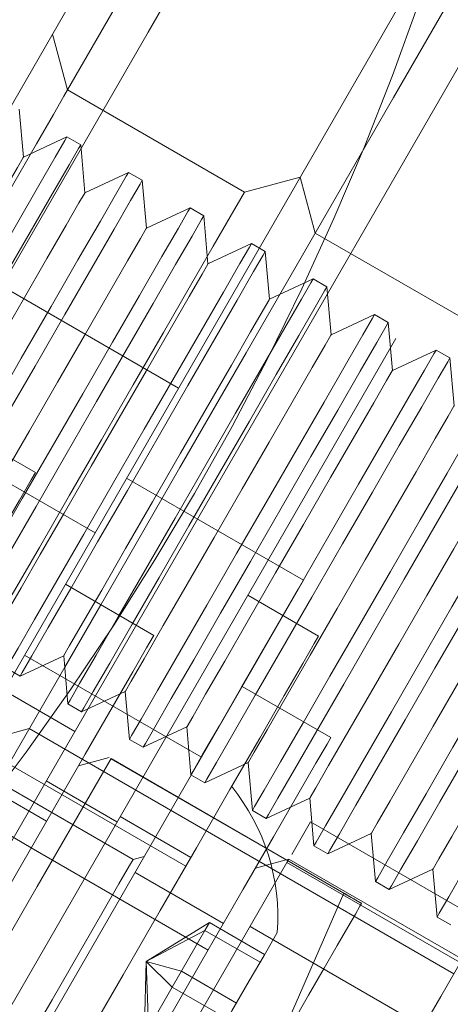
# Model space of a CAD drawing. Units: millimetres. Extents: x 384 to 612, y 93 to 343.
# Drawn here: x 513 to 513, y 214 to 215 of the extents above; entities that cross this region are included whole.
import ezdxf

# ---------------------------------------------------------------- set-up
doc = ezdxf.new("R2010")
doc.units = ezdxf.units.MM
doc.linetypes.add('HIDDEN', pattern=[1.905, 1.27, -0.635])
doc.layers.get('0').update_dxf_attribs({"lineweight": 60})

msp = doc.modelspace()

# ---------------------------------------------------------------- linework, layer by layer
at = {"color": 7, "linetype": 'HIDDEN', "lineweight": 0}
for p, q in [((512.29276, 213.52182), (519.51276, 226.02722)), ((515.47989, 218.40208), (512.56989, 213.36182)), ((512.72917, 213.4777), (515.54917, 218.36209)), ((513.04276, 214.82086), (513.76276, 216.06793)), ((513.04276, 214.82086), (513.02812, 214.8755)), ((513.21597, 214.72085), (513.04276, 214.82086)), ((512.99954, 214.75509), (512.99544, 214.80199)), ((513.04221, 214.77498), (512.99954, 214.75509)), ((513.05567, 214.76721), (513.04221, 214.77498)), ((513.05977, 214.72032), (513.05567, 214.76721)), ((513.10244, 214.74021), (513.05977, 214.72032)), ((513.1159, 214.73244), (513.10244, 214.74021)), ((513.27061, 214.7355), (513.21597, 214.72085)), ((513.28525, 214.68086), (513.27061, 214.7355)), ((513.12, 214.68555), (513.1159, 214.73244)), ((513.16266, 214.70544), (513.12, 214.68555)), ((513.17613, 214.69767), (513.16266, 214.70544)), ((513.18023, 214.65077), (513.17613, 214.69767)), ((513.15149, 214.52918), (512.87436, 214.68917)), ((513.70094, 214.44086), (513.28525, 214.68086)), ((513.00721, 214.07928), (511.9853, 214.66928)), ((513.22289, 214.67067), (513.18023, 214.65077)), ((513.23635, 214.66289), (513.22289, 214.67067)), ((513.24046, 214.616), (513.23635, 214.66289)), ((513.28312, 214.6359), (513.24046, 214.616)), ((513.29658, 214.62812), (513.28312, 214.6359)), ((513.30069, 214.58123), (513.29658, 214.62812)), ((513.34335, 214.60113), (513.30069, 214.58123)), ((513.35681, 214.59335), (513.34335, 214.60113)), ((513.36091, 214.54646), (513.35681, 214.59335)), ((513.40358, 214.56635), (513.36091, 214.54646)), ((513.41704, 214.55858), (513.40358, 214.56635)), ((513.42114, 214.51168), (513.41704, 214.55858)), ((512.7926, 214.54756), (513.06973, 214.38756)), ((513.01132, 214.44641), (512.97668, 214.4664)), ((513.10061, 214.44105), (513.27381, 214.34105)), ((513.27381, 214.34105), (513.17381, 214.16784)), ((513.28845, 214.28641), (513.21917, 214.32641)), ((512.99635, 214.2472), (513.03902, 214.2671)), ((513.17381, 214.16784), (513.00061, 214.26784)), ((513.03902, 214.2671), (513.04312, 214.2202)), ((512.98289, 214.25497), (512.99635, 214.2472)), ((513.15845, 214.06124), (512.84668, 214.24124)), ((513.04989, 214.1932), (512.98061, 214.2332)), ((513.05658, 214.21243), (513.09925, 214.23233)), ((513.09925, 214.23233), (513.10335, 214.18543)), ((513.30041, 214.18713), (513.21381, 214.23713)), ((513.04312, 214.2202), (513.05658, 214.21243)), ((512.95061, 214.18124), (513.00525, 214.19588)), ((513.00525, 214.19588), (513.42094, 213.95588)), ((513.11681, 214.17766), (513.15947, 214.19755)), ((513.15947, 214.19755), (513.16358, 214.15066)), ((513.10335, 214.18543), (513.11681, 214.17766)), ((512.79647, 213.51428), (513.17381, 214.16784)), ((513.08526, 214.16646), (513.31322, 214.03484)), ((513.02221, 214.10526), (512.93561, 214.15526)), ((513.10688, 214.06792), (512.94753, 214.15992)), ((513.17704, 214.14288), (513.2197, 214.16278)), ((513.2197, 214.16278), (513.2238, 214.11589)), ((513.16358, 214.15066), (513.17704, 214.14288)), ((513.09117, 214.1047), (513.02189, 214.14471)), ((513.23727, 214.10811), (513.27993, 214.12801)), ((513.27993, 214.12801), (513.28403, 214.08112)), ((513.16345, 214.0699), (513.09417, 214.1099)), ((513.2238, 214.11589), (513.23727, 214.10811)), ((513.26218, 214.07289), (513.28048, 214.1046)), ((513.28048, 214.1046), (513.50845, 213.97298)), ((513.2975, 214.07334), (513.34016, 214.09324)), ((513.34016, 214.09324), (513.34426, 214.04634)), ((513.18042, 213.97928), (513.00721, 214.07928)), ((513.28403, 214.08112), (513.2975, 214.07334)), ((513.11781, 214.07085), (513.10688, 214.06792)), ((513.2595, 214.06826), (513.25679, 214.06753)), ((513.25868, 214.06683), (513.2595, 214.06825)), ((513.2595, 214.06825), (513.48746, 213.93663)), ((513.18476, 213.9388), (513.25749, 214.06477)), ((513.25679, 214.06753), (513.22671, 214.05947)), ((513.25749, 214.06477), (513.25831, 214.06619)), ((513.25749, 214.06477), (513.48545, 213.93315)), ((513.35772, 214.03857), (513.40039, 214.05846)), ((513.40039, 214.05846), (513.40449, 214.01157)), ((513.19542, 214.00526), (513.10881, 214.05526)), ((513.34426, 214.04634), (513.35772, 214.03857)), ((513.24185, 213.87128), (513.31322, 214.03484)), ((513.40449, 214.01157), (513.41795, 214.0038)), ((513.11968, 213.96816), (513.18168, 214.00626)), ((513.17717, 213.99845), (513.18168, 214.00626)), ((513.18168, 214.00626), (513.23572, 213.97506)), ((513.22147, 214.00238), (513.44943, 213.87076)), ((513.11968, 213.96816), (513.17717, 213.99845)), ((513.14517, 213.94303), (513.17717, 213.99845)), ((513.17717, 213.99845), (513.23121, 213.96725)), ((513.11968, 213.96816), (513.11768, 213.89542)), ((513.11968, 213.96816), (513.14517, 213.94303)), ((513.11968, 213.96816), (513.12218, 213.90322)), ((513.11968, 213.96816), (513.15418, 213.95864)), ((513.15418, 213.95864), (513.20822, 213.92744)), ((513.11768, 213.89542), (513.14517, 213.94303)), ((513.14517, 213.94303), (513.19921, 213.91183)), ((513.15191, 213.88191), (513.18476, 213.9388))]:
    msp.add_line(p, q, dxfattribs=at)
at = {"color": 7, "linetype": 'Continuous', "lineweight": 15}
for p, q in [((512.50061, 213.40182), (519.72061, 225.90723)), ((513.12721, 214.28712), (513.04061, 214.33712)), ((513.01303, 214.04136), (513.08533, 214.16659)), ((513.08356, 214.16752), (513.05351, 214.15947)), ((513.08533, 214.16659), (513.3133, 214.03497)), ((512.98037, 213.98479), (513.01303, 214.04136)), ((513.3133, 214.03497), (513.24196, 213.87148))]:
    msp.add_line(p, q, dxfattribs=at)
at = {"color": 7, "linetype": 'Continuous', "lineweight": 15, "flags": 128}
for points in [[(515.47352, 219.11105), (515.27688, 218.77046), (515.08102, 218.43123), (514.88623, 218.09383), (514.69274, 217.7587), (514.50083, 217.4263), (514.31074, 217.09706), (514.12274, 216.77143), (513.93707, 216.44984), (513.75398, 216.13273), (513.57372, 215.82051), (513.39653, 215.5136), (513.22264, 215.21242), (513.0523, 214.91737), (512.88571, 214.62884), (512.72312, 214.34721), (512.56473, 214.07288), (512.41075, 213.80619), (512.2614, 213.54751)], [(515.5428, 219.07105), (515.34616, 218.73046), (515.15031, 218.39123), (514.95551, 218.05383), (514.76202, 217.7187), (514.57011, 217.3863), (514.38002, 217.05706), (514.19202, 216.73143), (514.00635, 216.40984), (513.82326, 216.09273), (513.643, 215.78051), (513.46581, 215.4736), (513.29193, 215.17242), (513.12158, 214.87737), (512.95499, 214.58884), (512.7924, 214.30721), (512.63401, 214.03287), (512.48004, 213.76618), (512.33069, 213.5075)], [(513.26094, 213.67875), (513.26183, 213.68029), (513.26892, 213.69258), (513.28308, 213.71709), (513.30421, 213.75369), (513.3322, 213.80218), (513.36691, 213.86229), (513.40813, 213.9337), (513.45566, 214.01601), (513.50922, 214.10878), (513.56852, 214.2115), (513.63325, 214.32361), (513.70304, 214.44449), (513.77752, 214.57349), (513.85627, 214.7099), (513.93888, 214.85297), (514.02488, 215.00193), (514.11381, 215.15596), (514.20518, 215.31422), (514.29849, 215.47584)], [(513.69811, 215.39596), (513.60918, 215.24193), (513.52318, 215.09297), (513.44058, 214.94989), (513.36182, 214.81348), (513.28735, 214.68449), (513.21755, 214.56361), (513.15283, 214.4515), (513.09353, 214.34878), (513.07525, 214.31713)], [(513.12721, 214.28712), (513.12665, 214.28616), (513.12017, 214.27494), (513.10662, 214.25146), (513.0864, 214.21644), (513.06012, 214.17093), (513.0286, 214.11632), (512.99277, 214.05427), (512.95374, 213.98667), (512.91269, 213.91556), (512.87086, 213.84312), (512.82953, 213.77153), (512.78995, 213.70298), (512.75333, 213.63955), (512.72077, 213.58316), (512.69328, 213.53553), (512.67167, 213.49811), (512.65662, 213.47203), (512.64857, 213.45809), (512.64721, 213.45574)], [(513.33055, 214.02492), (513.32904, 214.02231), (513.32453, 214.01449), (513.31708, 214.00159), (513.30683, 213.98384), (513.29395, 213.96153), (513.27867, 213.93506), (513.26124, 213.90487), (513.24196, 213.87148)]]:
    msp.add_lwpolyline(points, dxfattribs=at)
at = {"color": 7, "linetype": 'HIDDEN', "lineweight": 0, "flags": 128}
for points in [[(512.90276, 214.57837), (512.93391, 214.63232), (512.9635, 214.68358), (512.99005, 214.72956), (513.01222, 214.76795), (513.0289, 214.79684), (513.03925, 214.81478), (513.04276, 214.82086)], [(513.04221, 214.77498), (513.04008, 214.7713), (513.03079, 214.75521), (513.01467, 214.72729), (512.99274, 214.68931), (512.96638, 214.64365), (512.93725, 214.59319), (512.90717, 214.54109), (512.87803, 214.49063), (512.85167, 214.44497), (512.82975, 214.40699), (512.81363, 214.37908), (512.80433, 214.36298), (512.80221, 214.35929)], [(513.05567, 214.76721), (513.05354, 214.76353), (513.04425, 214.74743), (513.02813, 214.71951), (513.0062, 214.68154), (512.97985, 214.63588), (512.95071, 214.58542), (512.92063, 214.53332), (512.89149, 214.48286), (512.86514, 214.4372), (512.84321, 214.39922), (512.82709, 214.3713), (512.8178, 214.3552), (512.81567, 214.35152)], [(512.99954, 214.75509), (512.99931, 214.75469), (512.99373, 214.74502), (512.98111, 214.72316), (512.96239, 214.69074), (512.93895, 214.65014), (512.91254, 214.6044), (512.88511, 214.55688), (512.8587, 214.51114), (512.83526, 214.47055), (512.81654, 214.43812), (512.80392, 214.41626), (512.79834, 214.40659), (512.7981, 214.40619)], [(513.10244, 214.74021), (513.10031, 214.73653), (513.09102, 214.72043), (513.0749, 214.69252), (513.05297, 214.65454), (513.02661, 214.60888), (512.99748, 214.55842), (512.9674, 214.50632), (512.93826, 214.45586), (512.9119, 214.4102), (512.88997, 214.37222), (512.87386, 214.34431), (512.86456, 214.3282), (512.86243, 214.32452)], [(513.1159, 214.73244), (513.11377, 214.72876), (513.10448, 214.71266), (513.08836, 214.68474), (513.06643, 214.64676), (513.04007, 214.60111), (513.01094, 214.55065), (512.98086, 214.49854), (512.95172, 214.44808), (512.92536, 214.40243), (512.90344, 214.36445), (512.88732, 214.33653), (512.87802, 214.32043), (512.8759, 214.31675)], [(513.05977, 214.72032), (513.05954, 214.71991), (513.05396, 214.71025), (513.04134, 214.68839), (513.02262, 214.65596), (512.99918, 214.61537), (512.97277, 214.56962), (512.94534, 214.52211), (512.91893, 214.47637), (512.89549, 214.43577), (512.87677, 214.40335), (512.86415, 214.38149), (512.85857, 214.37182), (512.85833, 214.37141)], [(513.21597, 214.72085), (513.21246, 214.71477), (513.2021, 214.69684), (513.18542, 214.66795), (513.16325, 214.62955), (513.13671, 214.58358), (513.10712, 214.53233), (513.07597, 214.47837), (513.04481, 214.42441), (513.01522, 214.37316), (512.98868, 214.32718), (512.96651, 214.28878), (512.94983, 214.2599), (512.93948, 214.24196), (512.93597, 214.23588), (512.93597, 214.23588)], [(513.16266, 214.70544), (513.16054, 214.70176), (513.15124, 214.68566), (513.13513, 214.65774), (513.1132, 214.61976), (513.08684, 214.57411), (513.0577, 214.52364), (513.02762, 214.47154), (512.99849, 214.42108), (512.97213, 214.37543), (512.9502, 214.33745), (512.93408, 214.30953), (512.92479, 214.29343), (512.92266, 214.28975)], [(513.17613, 214.69767), (513.174, 214.69399), (513.16471, 214.67789), (513.14859, 214.64997), (513.12666, 214.61199), (513.1003, 214.56634), (513.07117, 214.51587), (513.04109, 214.46377), (513.01195, 214.41331), (512.98559, 214.36765), (512.96367, 214.32968), (512.94755, 214.30176), (512.93825, 214.28566), (512.93613, 214.28198)], [(513.12, 214.68555), (513.11977, 214.68514), (513.11419, 214.67547), (513.10157, 214.65362), (513.08284, 214.62119), (513.05941, 214.5806), (513.033, 214.53485), (513.00557, 214.48734), (512.97915, 214.44159), (512.95572, 214.401), (512.937, 214.36857), (512.92438, 214.34672), (512.9188, 214.33705), (512.91856, 214.33664)], [(513.22289, 214.67067), (513.22077, 214.66699), (513.21147, 214.65089), (513.19535, 214.62297), (513.17343, 214.58499), (513.14707, 214.53934), (513.11793, 214.48887), (513.08785, 214.43677), (513.05872, 214.38631), (513.03236, 214.34065), (513.01043, 214.30267), (512.99431, 214.27476), (512.98502, 214.25866), (512.98289, 214.25497)], [(513.23635, 214.66289), (513.23423, 214.65921), (513.22493, 214.64312), (513.20882, 214.6152), (513.18689, 214.57722), (513.16053, 214.53156), (513.13139, 214.4811), (513.10131, 214.429), (513.07218, 214.37854), (513.04582, 214.33288), (513.02389, 214.2949), (513.00777, 214.26699), (512.99848, 214.25088), (512.99635, 214.2472)], [(513.18023, 214.65077), (513.17999, 214.65037), (513.17441, 214.6407), (513.16179, 214.61884), (513.14307, 214.58642), (513.11964, 214.54583), (513.09322, 214.50008), (513.06579, 214.45257), (513.03938, 214.40682), (513.01595, 214.36623), (512.99722, 214.3338), (512.9846, 214.31194), (512.97902, 214.30228), (512.97879, 214.30187)], [(513.28312, 214.6359), (513.28099, 214.63222), (513.2717, 214.61612), (513.25558, 214.5882), (513.23365, 214.55022), (513.20729, 214.50456), (513.17816, 214.4541), (513.14808, 214.402), (513.11894, 214.35153), (513.09259, 214.30588), (513.07066, 214.2679), (513.05454, 214.23998), (513.04524, 214.22389), (513.04312, 214.2202)], [(513.29658, 214.62812), (513.29446, 214.62444), (513.28516, 214.60834), (513.26904, 214.58043), (513.24712, 214.54245), (513.22076, 214.49679), (513.19162, 214.44633), (513.16154, 214.39423), (513.13241, 214.34376), (513.10605, 214.29811), (513.08412, 214.26013), (513.068, 214.23221), (513.05871, 214.21611), (513.05658, 214.21243)], [(513.24046, 214.616), (513.24022, 214.6156), (513.23464, 214.60593), (513.22202, 214.58407), (513.2033, 214.55164), (513.17986, 214.51105), (513.15345, 214.4653), (513.12602, 214.4178), (513.09961, 214.37205), (513.07617, 214.33145), (513.05745, 214.29903), (513.04483, 214.27717), (513.03925, 214.26751), (513.03902, 214.2671)], [(513.34335, 214.60113), (513.34122, 214.59744), (513.33193, 214.58134), (513.31581, 214.55343), (513.29388, 214.51545), (513.26752, 214.46979), (513.23839, 214.41933), (513.20831, 214.36723), (513.17917, 214.31676), (513.15281, 214.27111), (513.13089, 214.23313), (513.11477, 214.20521), (513.10547, 214.18911), (513.10335, 214.18543)], [(513.35681, 214.59335), (513.35468, 214.58967), (513.34539, 214.57357), (513.32927, 214.54565), (513.30734, 214.50767), (513.28099, 214.46202), (513.25185, 214.41155), (513.22177, 214.35945), (513.19264, 214.30899), (513.16628, 214.26333), (513.14435, 214.22536), (513.12823, 214.19744), (513.11894, 214.18134), (513.11681, 214.17766)], [(513.30069, 214.58123), (513.30045, 214.58082), (513.29487, 214.57116), (513.28225, 214.5493), (513.26353, 214.51687), (513.24009, 214.47628), (513.21368, 214.43053), (513.18625, 214.38302), (513.15984, 214.33728), (513.1364, 214.29668), (513.11768, 214.26425), (513.10506, 214.2424), (513.09948, 214.23273), (513.09925, 214.23233)], [(513.40358, 214.56635), (513.40145, 214.56267), (513.39216, 214.54657), (513.37604, 214.51865), (513.35411, 214.48067), (513.32775, 214.43502), (513.29862, 214.38456), (513.26854, 214.33246), (513.2394, 214.28199), (513.21304, 214.23634), (513.19111, 214.19836), (513.175, 214.17044), (513.1657, 214.15434), (513.16358, 214.15066)], [(513.41704, 214.55858), (513.41491, 214.5549), (513.40562, 214.5388), (513.3895, 214.51088), (513.36757, 214.4729), (513.34121, 214.42725), (513.31208, 214.37678), (513.282, 214.32468), (513.25286, 214.27422), (513.2265, 214.22856), (513.20458, 214.19058), (513.18846, 214.16267), (513.17916, 214.14657), (513.17704, 214.14288)], [(513.36091, 214.54646), (513.36068, 214.54605), (513.3551, 214.53639), (513.34248, 214.51453), (513.32376, 214.4821), (513.30032, 214.44151), (513.27391, 214.39576), (513.24648, 214.34825), (513.22007, 214.3025), (513.19663, 214.26191), (513.17791, 214.22948), (513.16529, 214.20762), (513.15971, 214.19796), (513.15947, 214.19755)], [(513.4638, 214.53158), (513.46168, 214.5279), (513.45238, 214.51179), (513.43627, 214.48388), (513.41434, 214.4459), (513.38798, 214.40024), (513.35884, 214.34978), (513.32876, 214.29768), (513.29963, 214.24722), (513.27327, 214.20156), (513.25134, 214.16358), (513.23523, 214.13567), (513.22593, 214.11957), (513.2238, 214.11589)], [(513.47727, 214.52381), (513.47514, 214.52012), (513.46585, 214.50402), (513.44973, 214.47611), (513.4278, 214.43813), (513.40144, 214.39247), (513.37231, 214.34201), (513.34223, 214.28991), (513.31309, 214.23944), (513.28673, 214.19379), (513.26481, 214.15581), (513.24869, 214.12789), (513.23939, 214.1118), (513.23727, 214.10811)], [(513.42114, 214.51168), (513.42091, 214.51128), (513.41533, 214.50161), (513.40271, 214.47976), (513.38399, 214.44733), (513.36055, 214.40673), (513.33414, 214.36099), (513.30671, 214.31348), (513.28029, 214.26773), (513.25686, 214.22714), (513.23814, 214.19471), (513.22552, 214.17285), (513.21994, 214.16319), (513.2197, 214.16278)], [(513.52403, 214.4968), (513.52191, 214.49312), (513.51261, 214.47702), (513.49649, 214.44911), (513.47457, 214.41113), (513.44821, 214.36547), (513.41907, 214.31501), (513.38899, 214.26291), (513.35986, 214.21245), (513.3335, 214.16679), (513.31157, 214.12881), (513.29545, 214.10089), (513.28616, 214.0848), (513.28403, 214.08112)], [(513.53749, 214.48903), (513.53537, 214.48535), (513.52607, 214.46925), (513.50996, 214.44133), (513.48803, 214.40336), (513.46167, 214.3577), (513.43254, 214.30724), (513.40246, 214.25514), (513.37332, 214.20467), (513.34696, 214.15902), (513.32503, 214.12104), (513.30892, 214.09312), (513.29962, 214.07702), (513.2975, 214.07334)], [(513.48137, 214.47691), (513.48113, 214.4765), (513.47555, 214.46684), (513.46294, 214.44498), (513.44421, 214.41256), (513.42078, 214.37196), (513.39436, 214.32621), (513.36693, 214.2787), (513.34052, 214.23296), (513.31709, 214.19237), (513.29836, 214.15994), (513.28574, 214.13808), (513.28016, 214.12841), (513.27993, 214.12801)], [(513.58426, 214.46203), (513.58213, 214.45835), (513.57284, 214.44225), (513.55672, 214.41433), (513.53479, 214.37635), (513.50843, 214.3307), (513.4793, 214.28024), (513.44922, 214.22814), (513.42009, 214.17767), (513.39373, 214.13202), (513.3718, 214.09404), (513.35568, 214.06612), (513.34639, 214.05002), (513.34426, 214.04634)], [(513.59772, 214.45426), (513.5956, 214.45058), (513.5863, 214.43448), (513.57019, 214.40656), (513.54826, 214.36858), (513.5219, 214.32293), (513.49276, 214.27247), (513.46268, 214.22036), (513.43355, 214.1699), (513.40719, 214.12425), (513.38526, 214.08627), (513.36914, 214.05835), (513.35985, 214.04225), (513.35772, 214.03857)], [(513.01132, 214.44641), (513.01131, 214.44638), (513.00718, 214.43923), (512.99585, 214.41961), (512.97779, 214.38832), (512.95373, 214.34665), (512.92466, 214.29629), (512.89176, 214.23932), (512.8564, 214.17806), (512.82, 214.11503), (512.78407, 214.0528), (512.75008, 213.99391), (512.71941, 213.94079), (512.69332, 213.89561), (512.67288, 213.86021), (512.65893, 213.83604), (512.65204, 213.8241), (512.65132, 213.82287)], [(513.5416, 214.44214), (513.54136, 214.44173), (513.53578, 214.43207), (513.52316, 214.41021), (513.50444, 214.37778), (513.481, 214.33719), (513.45459, 214.29144), (513.42716, 214.24393), (513.40075, 214.19818), (513.37731, 214.15759), (513.35859, 214.12517), (513.34597, 214.10331), (513.34039, 214.09364), (513.34016, 214.09324)], [(513.64449, 214.42726), (513.64236, 214.42358), (513.63307, 214.40748), (513.61695, 214.37956), (513.59502, 214.34158), (513.56866, 214.29593), (513.53953, 214.24546), (513.50945, 214.19336), (513.48031, 214.1429), (513.45395, 214.09725), (513.43203, 214.05927), (513.41591, 214.03135), (513.40661, 214.01525), (513.40449, 214.01157)], [(513.60183, 214.40737), (513.60159, 214.40696), (513.59601, 214.39729), (513.58339, 214.37543), (513.56467, 214.34301), (513.54123, 214.30242), (513.51482, 214.25667), (513.48739, 214.20916), (513.46098, 214.16341), (513.43754, 214.12282), (513.41882, 214.09039), (513.4062, 214.06854), (513.40062, 214.05887), (513.40039, 214.05846)], [(513.07525, 214.31713), (513.03997, 214.25601), (512.99244, 214.1737), (512.95121, 214.10229), (512.91651, 214.04218), (512.88851, 213.99369), (512.86738, 213.95709), (512.85323, 213.93258), (512.84614, 213.92029), (512.84525, 213.91875)], [(513.28845, 214.28641), (513.28844, 214.28638), (513.28431, 214.27923), (513.27298, 214.25961), (513.25492, 214.22832), (513.23086, 214.18665), (513.20178, 214.13629), (513.16889, 214.07932), (513.13353, 214.01806), (513.09713, 213.95503), (513.0612, 213.89279), (513.0272, 213.83391), (512.99654, 213.78079), (512.97045, 213.7356), (512.95001, 213.70021), (512.93606, 213.67604), (512.92917, 213.6641), (512.92845, 213.66287)], [(513.30041, 214.18713), (513.29678, 214.18084), (513.28597, 214.16211), (513.2683, 214.13151), (513.24432, 214.08997), (513.21475, 214.03875), (513.18049, 213.97941), (513.14258, 213.91375), (513.10218, 213.84377), (513.0605, 213.77159), (513.01883, 213.6994), (512.97841, 213.6294), (512.94049, 213.56372), (512.90621, 213.50435), (512.88308, 213.46427)], [(513.10688, 214.06792), (513.10337, 214.06184), (513.09302, 214.04391), (513.07634, 214.01502), (513.05417, 213.97662), (513.02763, 213.93064), (512.99804, 213.87939), (512.96688, 213.82543)], [(513.24812, 213.99654), (513.24474, 213.9907), (513.23512, 213.97404), (513.22072, 213.94909), (513.20373, 213.91967), (513.18674, 213.89024), (513.17233, 213.86528), (513.1627, 213.8486), (513.15932, 213.84273), (513.15932, 213.84273)]]:
    msp.add_lwpolyline(points, dxfattribs=at)
at = {"color": 7, "linetype": 'HIDDEN', "lineweight": 0}
for centre, radius, start, end in [((515.20202, 213.25089), 2.8, 137.62637, 162.37363), ((510.74206, 215.82585), 2.8, 317.62637, 342.37363), ((513.04502, 214.01126), 0.20363, 355.85433, 38.91756)]:
    msp.add_arc(centre, radius, start, end, dxfattribs=at)
msp.add_open_spline([(513.31322, 214.03484), (513.31582, 214.03335), (513.32609, 214.02745), (513.32864, 214.02601), (513.33055, 214.02492)], degree=3, knots=[0, 0, 0, 0, 0.253067, 1, 1, 1, 1], dxfattribs=at)
at = {"color": 7, "linetype": 'Continuous', "lineweight": 15}
msp.add_open_spline([(513.33055, 214.02492), (513.32741, 214.02679), (513.32418, 214.0287), (513.31358, 214.03481), (513.3133, 214.03497)], degree=3, knots=[0, 0, 0, 0, 0.97301, 1, 1, 1, 1], dxfattribs=at)

doc.saveas('drawing.dxf')
